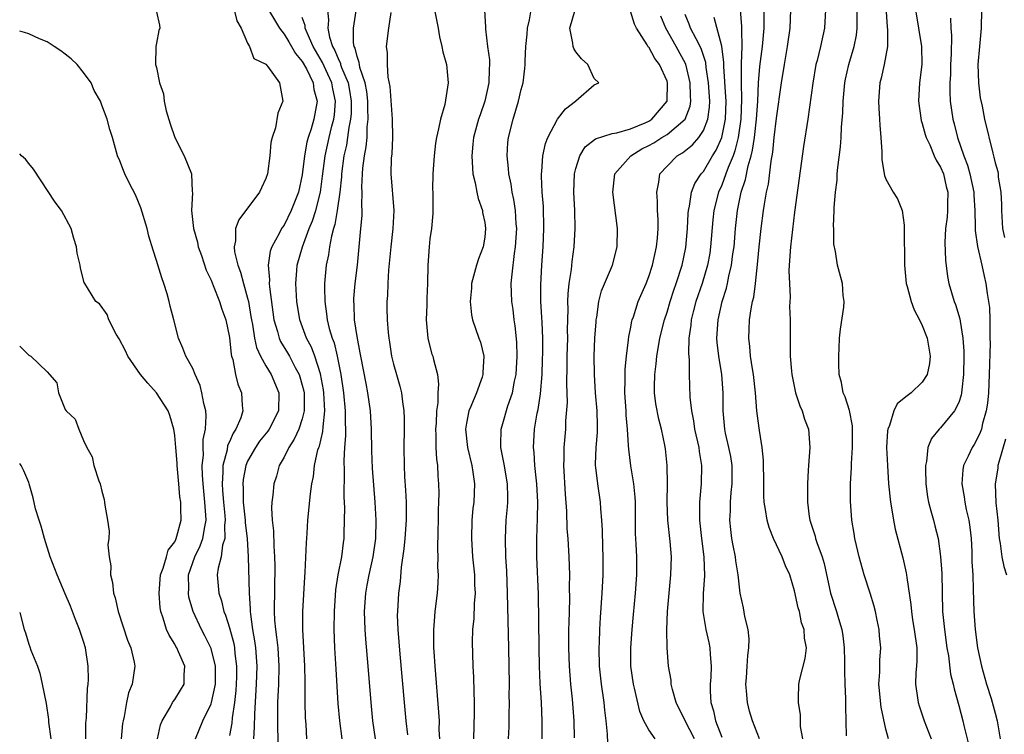
# Model space of a CAD drawing. Units: inches. Extents: x 2646000 to 2649000, y 1554000 to 1557000.
# Drawn here: x 2646000 to 2646108, y 1555034 to 1555112 of the extents above; entities that cross this region are included whole.
import ezdxf

# ---------------------------------------------------------------- set-up
doc = ezdxf.new("R2010")
doc.units = ezdxf.units.IN
doc.header["$MEASUREMENT"] = 0
doc.layers.add('LD26461554_2ft', color=241, linetype='Continuous')

msp = doc.modelspace()

# ---------------------------------------------------------------- linework, layer by layer
at = {"layer": 'LD26461554_2ft'}
for points, elevation in [([(2646094.89, 1555115), (2646095.14, 1555111.14), (2646095.18, 1555110.82), (2646095.18, 1555109), (2646094.83, 1555107), (2646094.5, 1555105.5), (2646094.35, 1555105), (2646094.19, 1555103), (2646094.22, 1555102.22), (2646094.31, 1555101), (2646094.34, 1555100.34), (2646094.47, 1555099), (2646094.56, 1555097.44), (2646094.55, 1555096.55), (2646094.84, 1555094.84), (2646095, 1555094.44), (2646095.82, 1555093), (2646096.27, 1555092.27), (2646096.79, 1555091), (2646097, 1555089.37), (2646097.03, 1555089), (2646097.06, 1555085), (2646097.24, 1555083), (2646097.34, 1555082.66), (2646097.77, 1555081), (2646098.1, 1555080.1), (2646098.69, 1555079), (2646099, 1555078.36), (2646099.53, 1555077), (2646099.85, 1555075), (2646099.79, 1555074.22), (2646099.52, 1555073), (2646099, 1555072.14), (2646097.79, 1555071), (2646097.33, 1555070.67), (2646097, 1555070.38), (2646096.23, 1555069.77), (2646095.88, 1555069), (2646095.41, 1555067.41), (2646095.22, 1555067), (2646095.19, 1555066.81), (2646095.09, 1555065), (2646095.17, 1555063), (2646095.31, 1555061), (2646095.52, 1555059), (2646095.63, 1555058.37), (2646095.83, 1555057), (2646096.01, 1555056.01), (2646096.87, 1555052.87), (2646097.24, 1555051.24), (2646097.28, 1555051), (2646097.3, 1555050.7), (2646097.75, 1555047.75), (2646097.8, 1555047), (2646097.93, 1555046.07), (2646098.12, 1555045), (2646098.39, 1555043), (2646098.4, 1555041.6), (2646098.37, 1555041), (2646098.3, 1555040.3), (2646098.27, 1555039), (2646098.47, 1555037.53), (2646098.53, 1555037), (2646098.64, 1555036.64), (2646099.21, 1555035), (2646099.99, 1555033)], 8138), ([(2646023.54, 1555113), (2646023.8, 1555111.8), (2646024.31, 1555111), (2646025, 1555109.37), (2646025.21, 1555109), (2646025.69, 1555107.69), (2646027, 1555107.04), (2646027.18, 1555106.82), (2646028.51, 1555105), (2646028.87, 1555103), (2646028.31, 1555101.69), (2646028.06, 1555100.06), (2646027.69, 1555099), (2646027.54, 1555098.46), (2646027.44, 1555097), (2646027.17, 1555095), (2646027, 1555094.49), (2646026.51, 1555093.49), (2646026.3, 1555093), (2646024.03, 1555089.97), (2646023.67, 1555089), (2646023.67, 1555087.67), (2646023.51, 1555087), (2646023.56, 1555086.44), (2646023.92, 1555085), (2646024.22, 1555084.22), (2646024.54, 1555083), (2646025, 1555081.37), (2646025.08, 1555081), (2646025.36, 1555079.36), (2646025.41, 1555079), (2646025.52, 1555078.48), (2646025.74, 1555077), (2646025.96, 1555075.96), (2646026.42, 1555075), (2646027, 1555073.95), (2646027.58, 1555073), (2646028.44, 1555071), (2646028.39, 1555069), (2646027.35, 1555067), (2646027.21, 1555066.79), (2646026.32, 1555065.68), (2646025.85, 1555065), (2646025, 1555063.49), (2646024.79, 1555063), (2646024.52, 1555061.48), (2646024.47, 1555061), (2646024.51, 1555060.51), (2646024.52, 1555059), (2646024.73, 1555057), (2646024.73, 1555056.73), (2646024.94, 1555055), (2646025.07, 1555053), (2646025.16, 1555049), (2646025.27, 1555047.27), (2646025.27, 1555047), (2646025.3, 1555046.7), (2646025.55, 1555045), (2646025.77, 1555043.77), (2646025.88, 1555043), (2646026, 1555041), (2646025.93, 1555039), (2646025.74, 1555035.74), (2646025.72, 1555034.28), (2646025.63, 1555033)], 8176), ([(2646027.3, 1555113), (2646028.5, 1555111), (2646029, 1555110.36), (2646029.51, 1555109.51), (2646030.24, 1555108.24), (2646031, 1555107.36), (2646031.45, 1555106.55), (2646032.19, 1555105), (2646032.28, 1555104.28), (2646032.61, 1555103), (2646032.25, 1555101), (2646031.96, 1555099.96), (2646031.64, 1555099), (2646031.5, 1555098.5), (2646031.23, 1555097), (2646031, 1555094.9), (2646030.58, 1555093), (2646029.79, 1555091), (2646029, 1555089.39), (2646028.83, 1555089.17), (2646028.73, 1555089), (2646028.47, 1555088.47), (2646027.65, 1555087), (2646027.48, 1555086.52), (2646027.26, 1555085), (2646027.39, 1555083.39), (2646027.37, 1555083), (2646027.4, 1555082.6), (2646027.87, 1555079), (2646028.27, 1555077.73), (2646028.45, 1555077), (2646028.62, 1555076.62), (2646029.38, 1555075.38), (2646029.59, 1555075), (2646030.23, 1555073.77), (2646030.66, 1555073), (2646030.74, 1555072.74), (2646031, 1555071.82), (2646031.16, 1555071.16), (2646031.19, 1555071), (2646031.2, 1555070.8), (2646031.21, 1555069), (2646031, 1555068.14), (2646030.62, 1555067), (2646030.11, 1555065.89), (2646029.51, 1555065), (2646029, 1555063.94), (2646028.47, 1555063), (2646028.15, 1555061.85), (2646027.88, 1555061), (2646027.77, 1555059.77), (2646027.67, 1555059), (2646027.63, 1555058.37), (2646027.7, 1555057), (2646027.84, 1555055.84), (2646027.86, 1555054.14), (2646027.95, 1555053), (2646027.98, 1555051.98), (2646027.91, 1555047), (2646027.95, 1555046.05), (2646028.05, 1555045), (2646028.18, 1555044.18), (2646028.3, 1555043), (2646028.44, 1555041), (2646028.39, 1555039), (2646028.29, 1555037), (2646028.26, 1555035), (2646028.3, 1555032.3)], 8174), ([(2646033.75, 1555113), (2646033.87, 1555111.87), (2646033.81, 1555111), (2646033.99, 1555110.01), (2646034.32, 1555109), (2646034.57, 1555108.57), (2646035, 1555107.48), (2646035.17, 1555107.17), (2646035.2, 1555107), (2646035.3, 1555106.7), (2646036.01, 1555105), (2646036.17, 1555104.17), (2646036.36, 1555103), (2646036.35, 1555101.65), (2646036.3, 1555101), (2646036.11, 1555100.11), (2646035.97, 1555099), (2646035.84, 1555098.16), (2646035.57, 1555097), (2646035.3, 1555095), (2646035.3, 1555094.7), (2646035.11, 1555093), (2646034.82, 1555091), (2646034.56, 1555089.44), (2646034.42, 1555089), (2646034.19, 1555088.19), (2646033.98, 1555087), (2646033.87, 1555086.13), (2646033.63, 1555085), (2646033.45, 1555083), (2646033.44, 1555082.56), (2646033.47, 1555081), (2646033.67, 1555079.67), (2646033.73, 1555079), (2646033.96, 1555078.04), (2646034.27, 1555077), (2646034.48, 1555076.48), (2646034.83, 1555075), (2646035.23, 1555073), (2646035.53, 1555071), (2646035.71, 1555069), (2646035.7, 1555067.7), (2646035.73, 1555067), (2646035.73, 1555066.27), (2646035.64, 1555065), (2646035.56, 1555063.56), (2646035.6, 1555062.4), (2646035.55, 1555059.55), (2646035.61, 1555058.39), (2646035.55, 1555055.55), (2646035.55, 1555055), (2646035.48, 1555054.52), (2646035.3, 1555053), (2646034.9, 1555051), (2646034.64, 1555049.36), (2646034.48, 1555047), (2646034.46, 1555045), (2646034.53, 1555043), (2646034.66, 1555040.66), (2646034.9, 1555036.9), (2646035.09, 1555035), (2646035.33, 1555033)], 8170), ([(2646045.51, 1555113), (2646045.74, 1555111.74), (2646045.9, 1555111), (2646046.04, 1555110.04), (2646046.32, 1555109), (2646046.4, 1555108.4), (2646046.8, 1555107), (2646047.01, 1555105), (2646046.62, 1555102.62), (2646046.14, 1555101), (2646045.95, 1555099.95), (2646045.7, 1555099), (2646045.61, 1555098.39), (2646045.45, 1555097), (2646045.31, 1555095), (2646045.29, 1555093.29), (2646045.31, 1555093), (2646045.3, 1555091.3), (2646045.33, 1555091), (2646045.33, 1555090.67), (2646045.16, 1555089), (2646045, 1555087.89), (2646044.9, 1555087), (2646044.77, 1555085), (2646044.73, 1555083), (2646044.64, 1555081.36), (2646044.64, 1555080.64), (2646044.58, 1555079), (2646044.76, 1555077), (2646044.8, 1555076.8), (2646045.22, 1555075.22), (2646045.3, 1555075), (2646045.37, 1555074.63), (2646045.82, 1555073), (2646045.95, 1555071.95), (2646045.88, 1555071), (2646045.87, 1555069.87), (2646045.73, 1555069), (2646045.67, 1555067.67), (2646045.62, 1555067), (2646045.66, 1555066.34), (2646045.65, 1555065), (2646045.71, 1555063.71), (2646045.81, 1555063), (2646045.87, 1555061.87), (2646045.94, 1555061), (2646045.97, 1555059.97), (2646045.95, 1555059), (2646045.91, 1555058.09), (2646045.89, 1555057), (2646045.85, 1555055.85), (2646045.82, 1555053.82), (2646045.86, 1555053), (2646045.84, 1555051.84), (2646045.89, 1555051), (2646045.87, 1555050.13), (2646045.79, 1555049), (2646045.54, 1555047), (2646045.42, 1555045.42), (2646045.37, 1555045), (2646045.4, 1555043.4), (2646045.39, 1555043), (2646045.41, 1555042.59), (2646045.53, 1555041), (2646045.95, 1555035.95), (2646046, 1555035), (2646045.99, 1555034.01), (2646046.05, 1555033)], 8164), ([(2646053.63, 1555033), (2646053.67, 1555034.33), (2646053.68, 1555035.68), (2646053.72, 1555037), (2646053.7, 1555037.7), (2646053.71, 1555039), (2646053.66, 1555043), (2646053.52, 1555049), (2646053.43, 1555051.43), (2646053.33, 1555053), (2646053.27, 1555055), (2646053.37, 1555057), (2646053.52, 1555058.48), (2646053.55, 1555059), (2646053.53, 1555059.53), (2646053.51, 1555061), (2646053.15, 1555063.15), (2646052.77, 1555065), (2646052.76, 1555065.24), (2646052.81, 1555067), (2646053, 1555067.62), (2646053.54, 1555069.54), (2646054.04, 1555071), (2646054.28, 1555072.28), (2646054.45, 1555073), (2646054.58, 1555075), (2646054.53, 1555076.53), (2646054.35, 1555078.35), (2646054.25, 1555079), (2646054.12, 1555080.12), (2646053.99, 1555081), (2646053.92, 1555083), (2646054, 1555083.99), (2646054.27, 1555086.27), (2646054.4, 1555087), (2646054.52, 1555089), (2646054.47, 1555089.53), (2646054.39, 1555091), (2646054.21, 1555092.21), (2646054.03, 1555093), (2646053.9, 1555093.9), (2646053.65, 1555095), (2646053.62, 1555095.62), (2646053.45, 1555097), (2646053.55, 1555098.45), (2646053.61, 1555099), (2646054.12, 1555101), (2646054.72, 1555103), (2646055, 1555104.26), (2646055.22, 1555105), (2646055.42, 1555106.58), (2646055.45, 1555107), (2646055.43, 1555107.43), (2646055.5, 1555109), (2646055.65, 1555110.35), (2646055.69, 1555111), (2646055.9, 1555111.9), (2646056.09, 1555113)], 8160), ([(2646057.31, 1555033), (2646057.3, 1555035), (2646057.22, 1555037), (2646057.09, 1555039.09), (2646057.02, 1555041), (2646056.96, 1555043), (2646056.89, 1555048.89), (2646056.73, 1555053), (2646056.72, 1555055), (2646056.8, 1555057.2), (2646056.83, 1555059), (2646056.72, 1555061), (2646056.67, 1555061.33), (2646056.5, 1555063), (2646056.42, 1555064.42), (2646056.35, 1555065), (2646056.48, 1555067), (2646056.76, 1555068.76), (2646056.85, 1555069.15), (2646057.11, 1555070.89), (2646057.3, 1555073), (2646057.36, 1555074.64), (2646057.38, 1555075.38), (2646057.37, 1555077), (2646057.29, 1555078.71), (2646057.28, 1555079.28), (2646057.17, 1555081), (2646057.15, 1555082.85), (2646057.27, 1555085), (2646057.41, 1555087), (2646057.48, 1555089), (2646057.44, 1555091.44), (2646057.32, 1555093), (2646057.23, 1555094.77), (2646057.23, 1555095), (2646057.27, 1555095.27), (2646057.39, 1555097), (2646057.66, 1555098.34), (2646057.92, 1555099), (2646058.98, 1555101.02), (2646059.85, 1555102.15), (2646060.98, 1555103), (2646061, 1555103.03), (2646063, 1555104.78), (2646063.52, 1555105), (2646063, 1555105.47), (2646062.3, 1555107), (2646061.62, 1555107.62), (2646061, 1555108.4), (2646060.77, 1555108.77), (2646060.69, 1555109), (2646060.66, 1555109.34), (2646060.33, 1555111), (2646060.94, 1555113)], 8158), ([(2646079.01, 1555113), (2646079.18, 1555111.18), (2646079.17, 1555110.83), (2646079.19, 1555109), (2646079.14, 1555107.14), (2646079.12, 1555106.88), (2646079.12, 1555105), (2646079.18, 1555103.18), (2646079.11, 1555101), (2646078.8, 1555099), (2646078.45, 1555097.55), (2646078.24, 1555097), (2646077.71, 1555095.71), (2646077.47, 1555095), (2646077, 1555093.78), (2646076.63, 1555093), (2646076.12, 1555091), (2646076.02, 1555089.98), (2646075.78, 1555087), (2646075.68, 1555086.32), (2646075.44, 1555085), (2646074.85, 1555083), (2646074.17, 1555081), (2646073.86, 1555079.86), (2646073.65, 1555079), (2646073.6, 1555078.4), (2646073.4, 1555077), (2646073.34, 1555075.34), (2646073.42, 1555074.58), (2646073.42, 1555073), (2646073.51, 1555070.49), (2646073.69, 1555069), (2646073.92, 1555067.92), (2646074.03, 1555067), (2646074.48, 1555065), (2646074.53, 1555064.53), (2646074.79, 1555063), (2646074.76, 1555061), (2646074.57, 1555059), (2646074.56, 1555057.44), (2646074.57, 1555057), (2646074.8, 1555055), (2646075.05, 1555053), (2646075.11, 1555050.89), (2646074.96, 1555048.96), (2646074.92, 1555047), (2646075.25, 1555045), (2646075.59, 1555043.59), (2646075.7, 1555043), (2646075.72, 1555042.28), (2646075.84, 1555041), (2646075.79, 1555039.79), (2646075.74, 1555039), (2646075.75, 1555038.25), (2646075.81, 1555037), (2646076.1, 1555036.1), (2646076.32, 1555035), (2646077, 1555033.2)], 8148), ([(2646081.16, 1555033), (2646080.37, 1555035), (2646080.06, 1555036.06), (2646079.82, 1555037), (2646079.73, 1555038.27), (2646079.65, 1555039), (2646079.71, 1555039.71), (2646079.8, 1555041), (2646079.86, 1555042.14), (2646079.99, 1555043), (2646080, 1555044), (2646079.9, 1555045), (2646079.55, 1555046.45), (2646079.38, 1555047.38), (2646079.02, 1555049), (2646078.8, 1555051), (2646078.54, 1555052.54), (2646078.5, 1555053), (2646078.24, 1555054.24), (2646078.12, 1555055), (2646077.99, 1555055.99), (2646077.9, 1555057), (2646077.96, 1555058.04), (2646077.96, 1555059), (2646078.05, 1555060.05), (2646078.16, 1555061), (2646078.14, 1555063), (2646077.99, 1555063.99), (2646077.79, 1555065), (2646077.43, 1555066.57), (2646077.34, 1555067), (2646077.16, 1555069), (2646077.17, 1555071), (2646077.02, 1555073), (2646076.68, 1555075), (2646076.51, 1555076.51), (2646076.47, 1555077), (2646076.6, 1555079), (2646077.06, 1555081), (2646077.53, 1555082.47), (2646077.65, 1555083), (2646077.79, 1555083.79), (2646078.08, 1555085), (2646078.23, 1555086.23), (2646078.35, 1555087), (2646078.53, 1555089), (2646078.73, 1555091), (2646079.15, 1555093), (2646079.62, 1555094.38), (2646079.89, 1555095.89), (2646080.22, 1555097), (2646080.39, 1555097.61), (2646080.59, 1555099), (2646080.83, 1555101), (2646080.96, 1555103), (2646081.05, 1555105), (2646081.19, 1555106.81), (2646081.46, 1555109), (2646081.65, 1555111), (2646081.66, 1555111.66), (2646081.66, 1555113)], 8146), ([(2646085.88, 1555033), (2646085.64, 1555034.36), (2646085.63, 1555035.63), (2646085.43, 1555037), (2646085.44, 1555037.44), (2646085.45, 1555039), (2646085.57, 1555039.57), (2646086.17, 1555041.83), (2646086.31, 1555043), (2646086.07, 1555044.07), (2646086.05, 1555045), (2646085.76, 1555045.76), (2646085.52, 1555047), (2646085.4, 1555047.4), (2646085, 1555049.25), (2646084.47, 1555051), (2646084.01, 1555052.01), (2646083.63, 1555053), (2646082.68, 1555055), (2646082.2, 1555056.2), (2646081.97, 1555057), (2646081.81, 1555058.19), (2646081.67, 1555059), (2646081.63, 1555059.63), (2646081.63, 1555061), (2646081.58, 1555063.58), (2646081.43, 1555065), (2646081.14, 1555066.86), (2646081, 1555067.91), (2646080.87, 1555069), (2646080.72, 1555071), (2646080.48, 1555073), (2646080.37, 1555073.63), (2646080.16, 1555075), (2646080.07, 1555076.07), (2646079.96, 1555077), (2646080.02, 1555077.98), (2646080.05, 1555079), (2646080.22, 1555080.22), (2646080.38, 1555081), (2646080.51, 1555081.49), (2646080.71, 1555083), (2646080.93, 1555085.07), (2646081.11, 1555087), (2646081.34, 1555089), (2646081.6, 1555091), (2646081.7, 1555091.7), (2646081.92, 1555093), (2646082.12, 1555093.88), (2646082.41, 1555096.41), (2646082.61, 1555097.39), (2646082.77, 1555099), (2646083, 1555101.13), (2646083.55, 1555105), (2646083.87, 1555107), (2646084.21, 1555109), (2646084.5, 1555111), (2646084.58, 1555113)], 8144), ([(2646088.38, 1555113), (2646088.26, 1555111), (2646087.82, 1555109), (2646087.46, 1555107.46), (2646087.34, 1555107), (2646086.98, 1555104.98), (2646086.43, 1555101), (2646085.98, 1555098.02), (2646085, 1555090.81), (2646084.53, 1555087), (2646084.4, 1555085), (2646084.38, 1555084.38), (2646084.42, 1555083), (2646084.5, 1555081.5), (2646084.45, 1555080.45), (2646084.5, 1555079), (2646084.49, 1555077), (2646084.52, 1555076.52), (2646084.52, 1555075), (2646084.64, 1555073.36), (2646084.69, 1555073), (2646085.09, 1555071), (2646085.57, 1555069.57), (2646085.82, 1555069), (2646086.08, 1555068.08), (2646086.53, 1555067), (2646086.68, 1555065), (2646086.51, 1555063), (2646086.5, 1555062.5), (2646086.4, 1555061), (2646086.42, 1555060.42), (2646086.4, 1555059), (2646086.6, 1555057.4), (2646086.67, 1555057), (2646087.24, 1555055.24), (2646087.3, 1555055), (2646087.44, 1555054.56), (2646088.02, 1555053), (2646088.24, 1555052.24), (2646088.95, 1555049), (2646089.6, 1555047), (2646089.8, 1555046.2), (2646090.18, 1555045), (2646090.3, 1555044.3), (2646090.44, 1555043), (2646090.48, 1555041.52), (2646090.48, 1555041), (2646090.46, 1555040.46), (2646090.49, 1555039), (2646090.57, 1555037.43), (2646090.56, 1555036.56), (2646090.66, 1555033.34)], 8142), ([(2646095.29, 1555033), (2646095, 1555034.07), (2646094.48, 1555036.48), (2646094.25, 1555039), (2646094.34, 1555040.34), (2646094.34, 1555041.66), (2646094.45, 1555043), (2646094.32, 1555044.32), (2646094.28, 1555045), (2646094.05, 1555046.05), (2646093.86, 1555047), (2646093.69, 1555047.69), (2646093.29, 1555049), (2646092.62, 1555051), (2646092.06, 1555053), (2646091.77, 1555054.23), (2646091.61, 1555055), (2646091.54, 1555055.54), (2646091.28, 1555057), (2646091.11, 1555059.11), (2646091.11, 1555061), (2646091.22, 1555062.78), (2646091.22, 1555063.22), (2646091.36, 1555065), (2646091.36, 1555067.36), (2646091, 1555069.03), (2646090.54, 1555070.54), (2646090.31, 1555071), (2646090.13, 1555072.13), (2646089.9, 1555073), (2646089.85, 1555074.15), (2646089.85, 1555075), (2646089.9, 1555075.9), (2646089.93, 1555077), (2646090.03, 1555077.97), (2646090.38, 1555080.38), (2646090.42, 1555081), (2646090.32, 1555081.68), (2646090.23, 1555083), (2646089.71, 1555085), (2646089.49, 1555086.51), (2646089.31, 1555087.31), (2646089.29, 1555089), (2646089.26, 1555089.26), (2646089.35, 1555091), (2646089.34, 1555091.34), (2646089.48, 1555093), (2646089.66, 1555094.34), (2646089.67, 1555095), (2646089.73, 1555095.73), (2646090.03, 1555097.97), (2646090.1, 1555099), (2646090.14, 1555100.14), (2646090.29, 1555101.71), (2646090.32, 1555103), (2646090.52, 1555105), (2646090.59, 1555105.41), (2646090.95, 1555107), (2646091.53, 1555109), (2646091.77, 1555110.23), (2646091.86, 1555111), (2646091.85, 1555111.85), (2646091.87, 1555113)], 8140), ([(2646098.27, 1555113), (2646098.92, 1555109), (2646098.94, 1555107), (2646098.71, 1555105), (2646098.6, 1555103), (2646098.88, 1555100.88), (2646099, 1555100.55), (2646099.32, 1555099.32), (2646099.42, 1555099), (2646099.81, 1555098.19), (2646100.3, 1555097), (2646100.52, 1555096.52), (2646101, 1555095.76), (2646101.31, 1555095), (2646101.63, 1555093.63), (2646101.79, 1555093), (2646101.76, 1555091.76), (2646101.77, 1555091), (2646101.72, 1555090.28), (2646101.54, 1555089), (2646101.47, 1555087.47), (2646101.53, 1555085.53), (2646101.75, 1555083.75), (2646101.9, 1555083), (2646102.51, 1555081), (2646102.66, 1555080.66), (2646103.12, 1555079.12), (2646103.15, 1555078.85), (2646103.45, 1555077), (2646103.55, 1555075.55), (2646103.56, 1555075), (2646103.52, 1555073), (2646103.33, 1555071.33), (2646103.31, 1555071), (2646103.26, 1555070.74), (2646103, 1555069.94), (2646102.55, 1555069), (2646101, 1555067.15), (2646100.84, 1555067), (2646100.01, 1555065.99), (2646099.61, 1555065), (2646099.46, 1555063.46), (2646099.35, 1555063), (2646099.34, 1555062.66), (2646099.4, 1555061), (2646099.57, 1555059.57), (2646099.67, 1555059), (2646099.95, 1555058.05), (2646100.22, 1555057), (2646100.39, 1555056.39), (2646100.73, 1555055), (2646101, 1555053.02), (2646101.14, 1555051.14), (2646101.23, 1555047), (2646101.43, 1555045), (2646101.7, 1555043), (2646101.87, 1555042.13), (2646102.1, 1555040.1), (2646102.4, 1555039), (2646102.5, 1555038.5), (2646103, 1555036.68), (2646103.43, 1555035), (2646103.54, 1555034.46), (2646104.14, 1555032.14)], 8136), ([(2646105.5, 1555113), (2646105.44, 1555111), (2646105.26, 1555109), (2646105.11, 1555107), (2646105.16, 1555105), (2646105.36, 1555103.36), (2646105.57, 1555102.43), (2646105.84, 1555101), (2646106.73, 1555097.27), (2646106.86, 1555096.86), (2646107, 1555096.21), (2646107.28, 1555095.28), (2646107.32, 1555095), (2646107.34, 1555094.66), (2646107.61, 1555093), (2646107.67, 1555091.67), (2646107.67, 1555091), (2646107.8, 1555089), (2646108.02, 1555088.02)], 8132), ([(2646015, 1555112.8), (2646015.35, 1555111.35), (2646015.36, 1555111), (2646015.25, 1555110.75), (2646015, 1555109.35), (2646014.92, 1555109), (2646014.95, 1555108.95), (2646014.91, 1555107), (2646015, 1555106.69), (2646015.34, 1555105), (2646015.78, 1555103.78), (2646015.83, 1555103), (2646016.06, 1555101.94), (2646016.49, 1555100.49), (2646017, 1555099.02), (2646018.04, 1555097), (2646018.85, 1555095), (2646018.92, 1555093.08), (2646018.94, 1555092.94), (2646018.83, 1555091), (2646019.07, 1555089), (2646019.5, 1555087.5), (2646019.59, 1555087), (2646019.93, 1555086.07), (2646020.46, 1555084.46), (2646021, 1555083.33), (2646021.22, 1555082.78), (2646021.92, 1555081), (2646022.18, 1555080.18), (2646022.6, 1555079), (2646023, 1555077.07), (2646023.19, 1555075.19), (2646023.24, 1555075), (2646023.36, 1555074.64), (2646023.68, 1555073), (2646023.94, 1555071.95), (2646024.34, 1555071), (2646024.4, 1555069.6), (2646024.47, 1555069), (2646024.24, 1555068.24), (2646023.72, 1555067), (2646023.43, 1555066.57), (2646023, 1555065.59), (2646022.81, 1555065.19), (2646022.74, 1555064.74), (2646022.28, 1555063), (2646022.29, 1555062.29), (2646022.19, 1555061), (2646022.26, 1555060.26), (2646022.34, 1555059), (2646022.49, 1555057.51), (2646022.52, 1555057), (2646022.46, 1555056.46), (2646022.5, 1555055), (2646022.26, 1555054.26), (2646022.09, 1555053), (2646021.76, 1555051.76), (2646021.67, 1555051), (2646021.85, 1555049), (2646022.15, 1555048.15), (2646022.39, 1555047), (2646022.58, 1555046.58), (2646023, 1555045.21), (2646023.49, 1555043.49), (2646023.57, 1555043), (2646023.61, 1555042.39), (2646023.78, 1555041), (2646023.77, 1555039.77), (2646023.7, 1555038.3), (2646023.57, 1555037), (2646023.3, 1555035.3), (2646023.26, 1555034.74), (2646023, 1555033.38)], 8178), ([(2646031.48, 1555033), (2646031.41, 1555034.59), (2646031.35, 1555035.35), (2646031.31, 1555037), (2646031.33, 1555038.67), (2646031.3, 1555039.3), (2646031.28, 1555041), (2646031.07, 1555045), (2646031.07, 1555047), (2646031.26, 1555050.74), (2646031.31, 1555051.31), (2646031.46, 1555054.54), (2646031.53, 1555055.53), (2646031.61, 1555057), (2646031.9, 1555059.9), (2646032.05, 1555061), (2646032.21, 1555061.79), (2646032.34, 1555063), (2646032.71, 1555064.71), (2646032.8, 1555065), (2646032.87, 1555065.13), (2646033.25, 1555066.75), (2646033.27, 1555067.27), (2646033.46, 1555069), (2646033.36, 1555071), (2646033.31, 1555071.31), (2646033, 1555073.08), (2646032.39, 1555075), (2646032.01, 1555076.01), (2646031.47, 1555077), (2646030.71, 1555079), (2646030.39, 1555081), (2646030.29, 1555083), (2646030.4, 1555084.4), (2646030.44, 1555085), (2646031.01, 1555087.01), (2646031.76, 1555089), (2646032.13, 1555089.87), (2646032.48, 1555091), (2646033, 1555093), (2646033.23, 1555094.76), (2646033.5, 1555097), (2646033.94, 1555099), (2646034.25, 1555100.25), (2646034.45, 1555101), (2646034.52, 1555101.48), (2646034.65, 1555103), (2646034.35, 1555104.35), (2646034.24, 1555105), (2646033.58, 1555106.42), (2646033.23, 1555107.23), (2646032.19, 1555109), (2646031.52, 1555110.48), (2646031.33, 1555111), (2646031.3, 1555111.3), (2646031, 1555112.17)], 8172), ([(2646039.04, 1555033), (2646038.75, 1555035), (2646038.54, 1555037), (2646038.21, 1555041), (2646037.95, 1555043.95), (2646037.88, 1555045), (2646037.82, 1555047), (2646037.96, 1555049), (2646038.13, 1555049.87), (2646038.33, 1555051), (2646038.77, 1555053), (2646039.06, 1555055), (2646039.1, 1555057), (2646038.99, 1555059), (2646038.7, 1555062.7), (2646038.62, 1555064.62), (2646038.58, 1555067), (2646038.48, 1555069), (2646038.2, 1555071), (2646037.99, 1555071.99), (2646037.42, 1555075), (2646037.36, 1555075.36), (2646037, 1555077.15), (2646036.73, 1555079), (2646036.68, 1555080.68), (2646036.65, 1555081), (2646036.66, 1555081.34), (2646036.81, 1555083), (2646037.04, 1555085), (2646037.43, 1555089), (2646037.56, 1555090.44), (2646037.57, 1555091), (2646037.53, 1555091.53), (2646037.57, 1555093), (2646037.54, 1555093.54), (2646037.6, 1555095), (2646037.64, 1555095.64), (2646037.82, 1555097), (2646038.02, 1555097.98), (2646038.11, 1555099), (2646038.13, 1555100.13), (2646038.24, 1555101), (2646038.18, 1555102.18), (2646038.19, 1555103), (2646038.07, 1555104.07), (2646037.88, 1555105), (2646037.32, 1555106.68), (2646037.26, 1555107), (2646037.24, 1555107.24), (2646037, 1555107.9), (2646036.8, 1555108.8), (2646036.69, 1555109), (2646036.62, 1555109.38), (2646036.61, 1555111), (2646036.92, 1555112.92)], 8168), ([(2646040.71, 1555112.71), (2646040.46, 1555111), (2646040.19, 1555109), (2646040.29, 1555108.29), (2646040.29, 1555107), (2646040.39, 1555105.61), (2646040.61, 1555104.61), (2646040.87, 1555101), (2646040.9, 1555099), (2646040.8, 1555097.2), (2646040.75, 1555096.75), (2646040.7, 1555095), (2646041.03, 1555091), (2646040.93, 1555089), (2646040.69, 1555087), (2646040.46, 1555084.46), (2646040.38, 1555083), (2646040.34, 1555081.66), (2646040.28, 1555081), (2646040.28, 1555080.28), (2646040.3, 1555079), (2646040.41, 1555077.59), (2646040.48, 1555077), (2646040.56, 1555076.56), (2646040.79, 1555075), (2646041, 1555074.13), (2646041.32, 1555073), (2646041.71, 1555071.71), (2646041.88, 1555071), (2646041.99, 1555070.01), (2646042.15, 1555069), (2646042.18, 1555068.18), (2646042.17, 1555067), (2646042.12, 1555065), (2646042.16, 1555063), (2646042.22, 1555061.78), (2646042.32, 1555060.32), (2646042.39, 1555059), (2646042.4, 1555057), (2646042.26, 1555055), (2646042.15, 1555053.85), (2646041.85, 1555051.85), (2646041.72, 1555050.28), (2646041.54, 1555049), (2646041.43, 1555047), (2646041.42, 1555046.58), (2646041.47, 1555045), (2646041.68, 1555042.32), (2646042.16, 1555037), (2646042.37, 1555035), (2646042.54, 1555033.46)], 8166), ([(2646050.98, 1555112.98), (2646051.1, 1555111.1), (2646051.09, 1555110.91), (2646051.31, 1555109), (2646051.53, 1555107.53), (2646051.53, 1555107), (2646051.5, 1555106.5), (2646051.47, 1555105), (2646051.03, 1555103), (2646050.49, 1555101.51), (2646050.32, 1555101), (2646049.78, 1555099), (2646049.72, 1555098.28), (2646049.58, 1555097), (2646049.65, 1555095.65), (2646049.72, 1555095), (2646049.96, 1555094.04), (2646050.15, 1555093), (2646050.3, 1555092.3), (2646050.75, 1555091), (2646050.78, 1555090.78), (2646051, 1555089.69), (2646051.1, 1555089), (2646051, 1555088.06), (2646050.84, 1555087), (2646050.31, 1555085.69), (2646050.09, 1555085), (2646049.78, 1555083.78), (2646049.56, 1555083), (2646049.54, 1555082.46), (2646049.4, 1555081), (2646049.54, 1555079.54), (2646049.67, 1555079), (2646050.35, 1555077), (2646050.53, 1555076.53), (2646050.91, 1555075), (2646050.79, 1555073.21), (2646050.8, 1555073), (2646050.71, 1555072.71), (2646050.09, 1555071), (2646049.47, 1555069.47), (2646049.26, 1555069), (2646049, 1555067.64), (2646048.9, 1555067), (2646049.1, 1555065), (2646049.58, 1555063), (2646049.71, 1555062.29), (2646049.9, 1555061), (2646049.81, 1555059), (2646049.72, 1555058.28), (2646049.59, 1555057), (2646049.54, 1555055), (2646049.68, 1555053), (2646049.88, 1555051), (2646049.9, 1555049.9), (2646049.94, 1555049), (2646049.85, 1555047.85), (2646049.8, 1555046.2), (2646049.68, 1555045), (2646049.63, 1555043.63), (2646049.65, 1555042.35), (2646049.71, 1555041), (2646049.78, 1555039.78), (2646049.8, 1555038.2), (2646049.85, 1555037), (2646049.85, 1555035.85), (2646049.77, 1555033)], 8162), ([(2646060.86, 1555033.14), (2646060.82, 1555035), (2646060.63, 1555037.37), (2646060.44, 1555039), (2646060.3, 1555041), (2646060.24, 1555043), (2646060.24, 1555045), (2646060.25, 1555045.75), (2646060.33, 1555048.33), (2646060.32, 1555049.68), (2646060.35, 1555051), (2646060.28, 1555053), (2646060.15, 1555055), (2646060.06, 1555056.06), (2646060, 1555058), (2646059.87, 1555059.87), (2646059.69, 1555063), (2646059.72, 1555063.72), (2646059.73, 1555065), (2646059.89, 1555067), (2646059.92, 1555067.92), (2646060.07, 1555069.93), (2646060, 1555072), (2646060.06, 1555073.94), (2646060.06, 1555075), (2646060.11, 1555077), (2646060.09, 1555077.91), (2646060.16, 1555080.16), (2646060.14, 1555081), (2646060.17, 1555081.83), (2646060.28, 1555083), (2646060.53, 1555084.53), (2646060.61, 1555085.39), (2646060.83, 1555087), (2646060.92, 1555089), (2646060.88, 1555091), (2646060.79, 1555093), (2646060.86, 1555095), (2646061, 1555095.59), (2646061.44, 1555097), (2646062.03, 1555097.97), (2646063.14, 1555098.86), (2646065, 1555099.44), (2646065.51, 1555099.51), (2646067, 1555099.95), (2646068.6, 1555100.6), (2646069, 1555100.78), (2646069.35, 1555101), (2646071.02, 1555102.98), (2646071.07, 1555105), (2646071, 1555105.2), (2646070.18, 1555107), (2646069.68, 1555107.68), (2646069, 1555108.91), (2646068.95, 1555108.95), (2646068.84, 1555109.16), (2646067.67, 1555111), (2646067.44, 1555111.44), (2646067, 1555112.87)], 8156), ([(2646064.52, 1555032.52), (2646064.48, 1555033.52), (2646064.33, 1555035), (2646064.17, 1555036.17), (2646064.09, 1555037), (2646063.8, 1555039), (2646063.61, 1555041), (2646063.57, 1555043), (2646063.6, 1555043.6), (2646063.63, 1555045), (2646063.69, 1555046.31), (2646063.89, 1555049), (2646064, 1555051), (2646064.01, 1555053), (2646063.97, 1555054.03), (2646063.92, 1555055.92), (2646063.85, 1555057), (2646063.73, 1555058.27), (2646063.69, 1555059), (2646063.4, 1555061), (2646063.2, 1555062.8), (2646063.17, 1555063), (2646063.16, 1555063.16), (2646063.23, 1555065), (2646063.37, 1555066.63), (2646063.37, 1555067), (2646063.36, 1555067.36), (2646063.34, 1555069), (2646063.17, 1555071), (2646063.03, 1555073), (2646063.01, 1555074.99), (2646063.09, 1555077), (2646063.22, 1555078.78), (2646063.24, 1555079), (2646063.3, 1555079.3), (2646063.53, 1555081), (2646063.82, 1555082.18), (2646065.03, 1555085), (2646065.54, 1555087), (2646065.57, 1555089), (2646065.04, 1555093), (2646065.27, 1555095), (2646067.02, 1555097), (2646068.25, 1555097.75), (2646069, 1555098.11), (2646069.57, 1555098.43), (2646070.45, 1555099), (2646071, 1555099.33), (2646072.98, 1555101), (2646073.54, 1555102.46), (2646073.62, 1555103), (2646073.58, 1555103.58), (2646073.55, 1555105), (2646073.06, 1555107.06), (2646072.02, 1555109), (2646070.88, 1555111), (2646070.33, 1555112.33)], 8154), ([(2646069.69, 1555033), (2646069, 1555033.99), (2646068.46, 1555035), (2646068.01, 1555036.01), (2646067.43, 1555038.57), (2646067.31, 1555039), (2646067.04, 1555041), (2646067.03, 1555043), (2646067.18, 1555045), (2646067.34, 1555046.66), (2646067.55, 1555049), (2646067.68, 1555051), (2646067.69, 1555053), (2646067.63, 1555054.37), (2646067.56, 1555055.56), (2646067.53, 1555059), (2646067.52, 1555059.52), (2646067.37, 1555061), (2646067.03, 1555062.97), (2646066.8, 1555064.8), (2646066.79, 1555065.21), (2646066.67, 1555067), (2646066.53, 1555068.53), (2646066.51, 1555069), (2646066.37, 1555071), (2646066.41, 1555072.41), (2646066.4, 1555073), (2646066.42, 1555073.58), (2646066.56, 1555075), (2646066.79, 1555076.79), (2646066.82, 1555077.18), (2646067, 1555078.01), (2646067.15, 1555078.85), (2646067.19, 1555079), (2646067.31, 1555079.31), (2646067.85, 1555081), (2646068.71, 1555083), (2646069, 1555083.75), (2646069.41, 1555085), (2646069.86, 1555087), (2646069.96, 1555087.96), (2646070.03, 1555089), (2646070.02, 1555090.02), (2646069.97, 1555091), (2646069.97, 1555091.97), (2646069.87, 1555093), (2646070.12, 1555094.12), (2646070.23, 1555095), (2646071, 1555095.87), (2646072.11, 1555097), (2646072.69, 1555097.31), (2646073.81, 1555098.19), (2646074.49, 1555099), (2646075, 1555099.76), (2646075.48, 1555101), (2646075.67, 1555102.33), (2646075.69, 1555103), (2646075.56, 1555105), (2646075.3, 1555106.7), (2646075.24, 1555107.24), (2646074.76, 1555108.76), (2646074.18, 1555109.82), (2646073.58, 1555111), (2646073.43, 1555111.43), (2646073, 1555112.49)], 8152), ([(2646074.02, 1555033), (2646072.98, 1555035), (2646072, 1555037), (2646071.59, 1555038.41), (2646071.46, 1555039), (2646071.44, 1555039.44), (2646071.16, 1555041), (2646071, 1555043), (2646070.98, 1555044.98), (2646071.06, 1555047), (2646071.23, 1555049), (2646071.42, 1555051), (2646071.48, 1555053), (2646071.34, 1555054.66), (2646071.08, 1555057), (2646071.01, 1555059), (2646071.05, 1555061), (2646071.03, 1555063), (2646070.83, 1555064.83), (2646070.76, 1555065.24), (2646070.38, 1555067), (2646070.09, 1555068.09), (2646069.79, 1555069.79), (2646069.64, 1555071), (2646069.63, 1555071.63), (2646069.67, 1555073), (2646069.82, 1555074.18), (2646069.9, 1555075), (2646070.07, 1555076.07), (2646070.23, 1555077), (2646070.72, 1555079), (2646071, 1555079.82), (2646071.35, 1555081), (2646071.75, 1555082.25), (2646072.02, 1555083), (2646072.66, 1555085), (2646073.08, 1555086.92), (2646073.25, 1555089), (2646073.33, 1555090.67), (2646073.36, 1555091), (2646073.48, 1555091.48), (2646073.7, 1555093), (2646074.05, 1555093.95), (2646074.74, 1555095), (2646075, 1555095.29), (2646076, 1555097), (2646076.39, 1555097.61), (2646077.01, 1555098.99), (2646077.42, 1555101), (2646077.48, 1555103), (2646077.47, 1555103.47), (2646077.22, 1555106.78), (2646077.23, 1555107.23), (2646077.01, 1555109.01), (2646076.19, 1555112.19)], 8150), ([(2646102.11, 1555112.11), (2646102.13, 1555111), (2646102.19, 1555110.2), (2646102.16, 1555108.16), (2646102.1, 1555107), (2646102.08, 1555105.93), (2646102.02, 1555105), (2646102.01, 1555104.01), (2646102.06, 1555103), (2646102.35, 1555101), (2646102.49, 1555100.49), (2646102.87, 1555099), (2646103.56, 1555097), (2646103.96, 1555095.96), (2646104.23, 1555095), (2646104.67, 1555093), (2646104.67, 1555092.67), (2646104.77, 1555091), (2646104.81, 1555089.19), (2646104.8, 1555088.8), (2646105.06, 1555087.06), (2646105.54, 1555085), (2646105.79, 1555083.79), (2646105.98, 1555083), (2646106.11, 1555081.89), (2646106.27, 1555081), (2646106.36, 1555080.36), (2646106.4, 1555079), (2646106.39, 1555077.61), (2646106.42, 1555077), (2646106.43, 1555076.43), (2646106.34, 1555073), (2646106.25, 1555071), (2646106.14, 1555069.86), (2646106.02, 1555069), (2646105.61, 1555067.61), (2646105.48, 1555067), (2646105.36, 1555066.64), (2646105, 1555065.88), (2646104.68, 1555065.32), (2646104.46, 1555065), (2646104.04, 1555064.04), (2646103.53, 1555063), (2646103.45, 1555062.55), (2646103.32, 1555061), (2646103.58, 1555059.58), (2646103.65, 1555059), (2646103.81, 1555058.19), (2646104.11, 1555057), (2646104.23, 1555056.23), (2646104.35, 1555055), (2646104.42, 1555053.58), (2646104.45, 1555052.45), (2646104.54, 1555051), (2646104.59, 1555049.41), (2646104.65, 1555047), (2646104.8, 1555045), (2646105.07, 1555043), (2646105.51, 1555041), (2646106.06, 1555039), (2646106.55, 1555037.45), (2646107, 1555035.83), (2646107.21, 1555035), (2646107.53, 1555033)], 8134), ([(2646019.29, 1555033), (2646020.09, 1555035), (2646021, 1555036.84), (2646021.05, 1555037), (2646021.46, 1555039), (2646021.46, 1555041), (2646021, 1555042.92), (2646020.97, 1555043), (2646020.31, 1555044.31), (2646019.94, 1555045), (2646019.04, 1555047), (2646018.57, 1555048.57), (2646018.51, 1555049), (2646018.54, 1555049.46), (2646018.52, 1555051), (2646019.2, 1555053), (2646019.81, 1555054.19), (2646020.1, 1555055), (2646020.29, 1555056.29), (2646020.44, 1555057), (2646020.43, 1555057.57), (2646020.32, 1555059), (2646020.11, 1555061), (2646020.04, 1555061.96), (2646020.02, 1555063), (2646020.15, 1555064.15), (2646020.12, 1555065), (2646020.12, 1555065.88), (2646020.38, 1555067), (2646020.47, 1555068.47), (2646020.41, 1555069), (2646020.2, 1555069.8), (2646019.99, 1555071), (2646019.79, 1555071.79), (2646019.24, 1555073), (2646019, 1555073.65), (2646018.23, 1555075), (2646017.9, 1555075.9), (2646017.42, 1555077), (2646016.91, 1555079), (2646016.49, 1555080.49), (2646016.4, 1555081), (2646016.17, 1555081.83), (2646015.8, 1555083), (2646015.59, 1555083.59), (2646015, 1555085.52), (2646014.64, 1555086.64), (2646014.18, 1555088.18), (2646013.98, 1555089), (2646013.3, 1555091.3), (2646012.71, 1555092.71), (2646012.05, 1555093.95), (2646011.55, 1555095), (2646011.4, 1555095.4), (2646011, 1555096.43), (2646010.74, 1555097), (2646010.17, 1555099), (2646009.88, 1555099.88), (2646009.59, 1555101), (2646009, 1555102.55), (2646008.85, 1555103), (2646008.17, 1555104.17), (2646007.85, 1555105), (2646007, 1555106.13), (2646006.31, 1555107), (2646005.63, 1555107.63), (2646005, 1555108.14), (2646004.52, 1555108.52), (2646003.79, 1555109), (2646003, 1555109.49), (2646002.17, 1555109.83), (2646001, 1555110.38), (2646000.53, 1555110.53), (2646000, 1555110.68)], 8180), ([(2646015.13, 1555033), (2646015.46, 1555034.54), (2646015.63, 1555035), (2646016.53, 1555036.53), (2646016.77, 1555037), (2646016.86, 1555037.14), (2646017, 1555037.33), (2646017.65, 1555038.35), (2646018.03, 1555039), (2646018.04, 1555040.04), (2646018.12, 1555041), (2646017.43, 1555042.57), (2646017.22, 1555043), (2646017.14, 1555043.14), (2646017, 1555043.41), (2646016.38, 1555044.38), (2646016.11, 1555045), (2646015.75, 1555046.25), (2646015.47, 1555047), (2646015.4, 1555047.4), (2646015.28, 1555049), (2646015.46, 1555051), (2646015.73, 1555051.73), (2646016.09, 1555053), (2646016.3, 1555053.7), (2646017, 1555054.63), (2646017.11, 1555054.89), (2646017.17, 1555055), (2646017.24, 1555055.24), (2646017.7, 1555057), (2646017.69, 1555058.31), (2646017.66, 1555059), (2646017.58, 1555059.58), (2646017.46, 1555061), (2646017.27, 1555063), (2646017.26, 1555063.26), (2646017.12, 1555065), (2646017, 1555066.31), (2646016.91, 1555067), (2646016.48, 1555068.48), (2646016.29, 1555069), (2646015, 1555070.98), (2646014.05, 1555072.05), (2646013.26, 1555073), (2646011.87, 1555075), (2646011.6, 1555075.6), (2646010.9, 1555076.9), (2646010.57, 1555077.43), (2646009.76, 1555079), (2646009.58, 1555079.58), (2646008.74, 1555080.74), (2646008.36, 1555081), (2646007.14, 1555083), (2646007.09, 1555083.09), (2646006.68, 1555084.68), (2646006.63, 1555085), (2646006.31, 1555086.31), (2646006.23, 1555087), (2646005.93, 1555087.93), (2646005.66, 1555089), (2646004.57, 1555091), (2646003.89, 1555091.89), (2646001.52, 1555095.52), (2646001, 1555096.16), (2646000.62, 1555096.62), (2646000.2, 1555097), (2646000, 1555097.21)], 8182), ([(2646000, 1555076.1), (2646000.06, 1555076.06), (2646001, 1555075.12), (2646001.22, 1555075), (2646003, 1555073.29), (2646003.28, 1555073), (2646004.07, 1555072.07), (2646004.25, 1555071), (2646005, 1555069.17), (2646005.1, 1555069), (2646006.09, 1555068.09), (2646006.5, 1555067), (2646007, 1555065.76), (2646007.35, 1555065), (2646007.96, 1555063.96), (2646008.12, 1555063), (2646008.67, 1555061.33), (2646008.81, 1555061), (2646009, 1555060.21), (2646009.27, 1555059.27), (2646009.31, 1555059), (2646009.34, 1555058.66), (2646009.63, 1555057), (2646009.8, 1555055.8), (2646009.77, 1555055), (2646009.68, 1555054.32), (2646009.8, 1555053), (2646009.98, 1555051.98), (2646009.96, 1555051), (2646010.17, 1555050.18), (2646010.3, 1555049), (2646010.48, 1555048.48), (2646010.81, 1555047), (2646011.84, 1555043.84), (2646012.18, 1555043), (2646012.56, 1555041.44), (2646012.64, 1555041), (2646012.34, 1555039), (2646011.95, 1555038.05), (2646011.71, 1555037), (2646011.45, 1555035.45), (2646011.34, 1555035), (2646011.29, 1555034.71), (2646011.14, 1555033)], 8184), ([(2646108.11, 1555065.89), (2646107.38, 1555063.38), (2646107.3, 1555063), (2646107.28, 1555062.72), (2646106.98, 1555061), (2646107.07, 1555058.93), (2646107.27, 1555057), (2646107.44, 1555055), (2646107.54, 1555054.46), (2646107.74, 1555053), (2646107.93, 1555051.93), (2646108.22, 1555051)], 8132), ([(2646007.25, 1555033), (2646007.27, 1555034.73), (2646007.31, 1555035.31), (2646007.45, 1555038.55), (2646007.51, 1555039), (2646007.54, 1555039.54), (2646007.51, 1555041), (2646007.21, 1555043), (2646007, 1555043.7), (2646006.57, 1555045), (2646006.11, 1555046.11), (2646005.56, 1555047.56), (2646005, 1555048.92), (2646004.1, 1555051), (2646003.36, 1555053), (2646002.73, 1555055), (2646002.36, 1555056.36), (2646002.12, 1555057), (2646001.73, 1555058.27), (2646001.47, 1555059.47), (2646001.05, 1555061), (2646001, 1555061.15), (2646000.44, 1555062.44), (2646000.16, 1555063), (2646000, 1555063.23)], 8186), ([(2646000, 1555046.87), (2646000.48, 1555045), (2646000.64, 1555044.64), (2646001, 1555043.39), (2646001.12, 1555043.12), (2646001.24, 1555042.76), (2646001.95, 1555041), (2646002.21, 1555040.21), (2646002.48, 1555039), (2646002.89, 1555036.89), (2646003.15, 1555035.14), (2646003.16, 1555034.84), (2646003.41, 1555033)], 8188)]:
    msp.add_lwpolyline(points, dxfattribs=dict(at, elevation=elevation))

doc.saveas('drawing.dxf')
